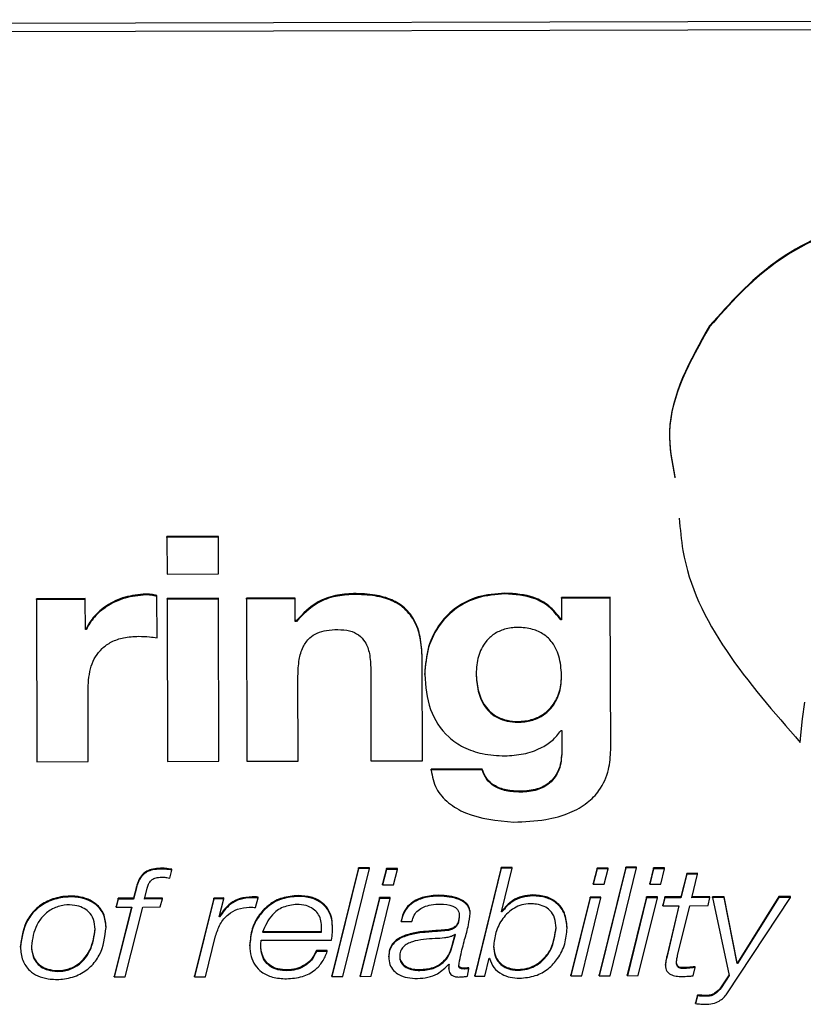
# Model space of a CAD drawing. Units: millimetres. Extents: x 39 to 197, y 25 to 198.
# Drawn here: x 81 to 83, y 121 to 124 of the extents above; entities that cross this region are included whole.
import ezdxf

# ---------------------------------------------------------------- set-up
doc = ezdxf.new("R2010")
doc.units = ezdxf.units.MM

msp = doc.modelspace()

# ---------------------------------------------------------------- linework, layer by layer
at = {"color": 7, "linetype": 'Continuous', "lineweight": 25}
for p, q in [((85.0574, 123.6295), (75.0574, 123.6049)), ((85.0575, 123.6045), (75.0575, 123.5799)), ((82.6552, 122.7284), (82.6552, 122.7309)), ((81.2134, 122.1127), (81.0624, 122.1123)), ((81.0624, 122.1098), (81.0624, 122.1123)), ((81.2134, 122.1102), (81.0624, 122.1098)), ((81.0624, 122.1098), (81.0627, 122.0021)), ((81.2134, 122.1102), (81.2134, 122.1127)), ((81.2137, 122.0025), (81.2134, 122.1102)), ((81.0627, 122.0021), (81.2137, 122.0025)), ((81.0003, 121.9412), (81.0002, 121.9437)), ((81.0332, 121.9367), (81.0332, 121.9392)), ((81.0335, 121.8152), (81.0332, 121.9367)), ((81.6102, 121.9427), (81.6102, 121.9452)), ((82.0545, 121.9438), (82.0545, 121.9463)), ((80.8227, 121.9304), (80.6792, 121.93)), ((80.6792, 121.9275), (80.6792, 121.93)), ((80.8227, 121.9279), (80.6792, 121.9275)), ((80.6792, 121.9275), (80.6804, 121.4515)), ((80.8227, 121.9279), (80.8227, 121.9304)), ((80.823, 121.8395), (80.8227, 121.9279)), ((81.2138, 121.9313), (81.0629, 121.931)), ((81.0629, 121.9285), (81.0629, 121.931)), ((81.2138, 121.9288), (81.0629, 121.9285)), ((81.0629, 121.9285), (81.064, 121.4525)), ((81.2138, 121.9288), (81.2138, 121.9313)), ((81.215, 121.4529), (81.2138, 121.9288)), ((81.4391, 121.9319), (81.2956, 121.9315)), ((81.2956, 121.929), (81.2956, 121.9315)), ((81.4391, 121.9294), (81.2956, 121.929)), ((81.2956, 121.929), (81.2968, 121.4531)), ((81.4391, 121.9294), (81.4391, 121.9319)), ((81.4393, 121.8631), (81.4391, 121.9294)), ((82.3639, 121.9342), (82.2203, 121.9338)), ((82.2204, 121.9313), (82.2203, 121.9338)), ((82.3639, 121.9317), (82.2204, 121.9313)), ((82.2204, 121.9313), (82.2205, 121.8678)), ((82.3639, 121.9317), (82.3639, 121.9342)), ((82.365, 121.4861), (82.3639, 121.9317)), ((81.4425, 121.8656), (81.4393, 121.8656)), ((81.4425, 121.8631), (81.4393, 121.8631)), ((81.4425, 121.8631), (81.4425, 121.8656)), ((82.2205, 121.8703), (82.2184, 121.8703)), ((82.2184, 121.8678), (82.2184, 121.8703)), ((82.2205, 121.8678), (82.2184, 121.8678)), ((80.8251, 121.842), (80.823, 121.842)), ((80.8251, 121.8395), (80.823, 121.8395)), ((80.8251, 121.8395), (80.8251, 121.842)), ((81.8117, 121.7471), (81.8117, 121.7496)), ((81.8124, 121.4543), (81.8117, 121.7471)), ((81.6608, 121.7228), (81.6614, 121.454)), ((81.8191, 121.7075), (81.8191, 121.71)), ((81.4477, 121.4534), (81.4471, 121.7029)), ((80.8314, 121.4519), (80.8308, 121.6664)), ((82.9278, 121.5776), (82.9348, 121.6261)), ((82.9226, 121.5295), (82.9278, 121.5776)), ((82.2192, 121.5428), (82.2213, 121.5428)), ((82.2213, 121.5428), (82.2215, 121.4802)), ((82.9216, 121.5074), (82.9226, 121.5295)), ((80.6804, 121.4515), (80.8314, 121.4519)), ((81.064, 121.4525), (81.215, 121.4529)), ((81.2968, 121.4531), (81.4477, 121.4534)), ((81.6614, 121.454), (81.8124, 121.4543)), ((81.9877, 121.4297), (81.8378, 121.4293)), ((81.8378, 121.4268), (81.8378, 121.4293)), ((81.9877, 121.4272), (81.8378, 121.4268)), ((81.9877, 121.4272), (81.9877, 121.4297)), ((82.1006, 121.3621), (82.1006, 121.3646)), ((81.0432, 121.1361), (81.0432, 121.1386)), ((81.0709, 121.1101), (81.0764, 121.1332)), ((81.0764, 121.1332), (81.0764, 121.1357)), ((81.6248, 121.1401), (81.5468, 120.8238)), ((81.6248, 121.1376), (81.5469, 120.8213)), ((81.579, 120.8214), (81.657, 121.1377)), ((81.657, 121.1402), (81.6248, 121.1401)), ((81.6248, 121.1376), (81.6248, 121.1401)), ((81.657, 121.1377), (81.6248, 121.1376)), ((81.657, 121.1377), (81.657, 121.1402)), ((81.7066, 121.1376), (81.6955, 121.0929)), ((81.7066, 121.1351), (81.6955, 121.0904)), ((81.7388, 121.1377), (81.7066, 121.1376)), ((81.7066, 121.1351), (81.7066, 121.1376)), ((81.7389, 121.1352), (81.7066, 121.1351)), ((81.7277, 121.0905), (81.7389, 121.1352)), ((81.7389, 121.1352), (81.7388, 121.1377)), ((82.0432, 121.1411), (81.9663, 120.8248)), ((82.0432, 121.1386), (81.9663, 120.8223)), ((82.0754, 121.1412), (82.0432, 121.1411)), ((82.0432, 121.1386), (82.0432, 121.1411)), ((82.0754, 121.1387), (82.0432, 121.1386)), ((82.0445, 121.0107), (82.0754, 121.1387)), ((82.0754, 121.1387), (82.0754, 121.1412)), ((82.3251, 121.1392), (82.3139, 121.0944)), ((82.3251, 121.1367), (82.3139, 121.0919)), ((82.3573, 121.1392), (82.3251, 121.1392)), ((82.3251, 121.1367), (82.3251, 121.1392)), ((82.3573, 121.1367), (82.3251, 121.1367)), ((82.409, 121.142), (82.331, 120.8257)), ((82.409, 121.1395), (82.331, 120.8232)), ((82.3462, 121.092), (82.3573, 121.1367)), ((82.3573, 121.1367), (82.3573, 121.1392)), ((82.3632, 120.8233), (82.4411, 121.1396)), ((82.4411, 121.1421), (82.409, 121.142)), ((82.409, 121.1395), (82.409, 121.142)), ((82.4411, 121.1396), (82.409, 121.1395)), ((82.4411, 121.1396), (82.4411, 121.1421)), ((82.4908, 121.1396), (82.4797, 121.0948)), ((82.4908, 121.1371), (82.4797, 121.0923)), ((82.523, 121.1396), (82.4908, 121.1396)), ((82.4908, 121.1371), (82.4908, 121.1396)), ((82.523, 121.1371), (82.4908, 121.1371)), ((82.5119, 121.0924), (82.523, 121.1371)), ((82.523, 121.1371), (82.523, 121.1396)), ((82.5881, 121.1238), (82.5713, 121.0548)), ((82.5881, 121.1213), (82.5713, 121.0523)), ((82.6202, 121.1239), (82.5881, 121.1238)), ((82.5881, 121.1213), (82.5881, 121.1238)), ((82.6202, 121.1214), (82.5881, 121.1213)), ((82.6035, 121.0523), (82.6202, 121.1214)), ((82.6202, 121.1214), (82.6202, 121.1239)), ((80.9727, 121.0841), (80.9646, 121.0508)), ((80.9727, 121.0816), (80.9646, 121.0483)), ((80.9727, 121.0816), (80.9727, 121.0841)), ((80.9969, 121.0484), (81.0045, 121.0803)), ((81.6955, 121.0904), (81.6955, 121.0929)), ((81.6955, 121.0904), (81.7277, 121.0905)), ((82.3139, 121.0919), (82.3139, 121.0944)), ((82.3139, 121.0919), (82.3462, 121.092)), ((82.4797, 121.0923), (82.4797, 121.0948)), ((82.4797, 121.0923), (82.5119, 121.0924)), ((80.9192, 121.0507), (80.9131, 121.0272)), ((80.9192, 121.0482), (80.9131, 121.0247)), ((80.9646, 121.0508), (80.9192, 121.0507)), ((80.9192, 121.0482), (80.9192, 121.0507)), ((80.9646, 121.0483), (80.9192, 121.0482)), ((80.9646, 121.0483), (80.9646, 121.0508)), ((81.0491, 121.0485), (80.9969, 121.0484)), ((81.049, 121.051), (80.9975, 121.0509)), ((81.0429, 121.0251), (81.0491, 121.0485)), ((81.0491, 121.0485), (81.049, 121.051)), ((81.2, 121.0514), (81.1438, 120.8228)), ((81.2, 121.0489), (81.1438, 120.8203)), ((81.2291, 121.0515), (81.2, 121.0514)), ((81.2, 121.0489), (81.2, 121.0514)), ((81.2291, 121.049), (81.2, 121.0489)), ((81.2159, 120.9962), (81.2291, 121.049)), ((81.2291, 121.049), (81.2291, 121.0515)), ((81.3124, 121.0523), (81.3124, 121.0548)), ((81.3227, 121.024), (81.3298, 121.0518)), ((81.3298, 121.0518), (81.3298, 121.0543)), ((81.448, 121.0561), (81.448, 121.0586)), ((81.6859, 121.0526), (81.6297, 120.824)), ((81.6859, 121.0501), (81.6297, 120.8215)), ((81.6619, 120.8216), (81.7181, 121.0502)), ((81.7181, 121.0527), (81.6859, 121.0526)), ((81.6859, 121.0501), (81.6859, 121.0526)), ((81.7181, 121.0502), (81.6859, 121.0501)), ((81.7181, 121.0502), (81.7181, 121.0527)), ((81.8608, 121.0571), (81.8608, 121.0596)), ((82.1364, 121.0578), (82.1364, 121.0603)), ((82.3043, 121.0541), (82.2481, 120.8255)), ((82.3043, 121.0516), (82.2481, 120.823)), ((82.2803, 120.8231), (82.3365, 121.0517)), ((82.3365, 121.0542), (82.3043, 121.0541)), ((82.3043, 121.0516), (82.3043, 121.0541)), ((82.3365, 121.0517), (82.3043, 121.0516)), ((82.3365, 121.0517), (82.3365, 121.0542)), ((82.47, 121.0545), (82.4138, 120.8259)), ((82.47, 121.052), (82.4139, 120.8234)), ((82.4461, 120.8235), (82.5023, 121.0521)), ((82.5023, 121.0546), (82.47, 121.0545)), ((82.47, 121.052), (82.47, 121.0545)), ((82.5023, 121.0521), (82.47, 121.052)), ((82.5023, 121.0521), (82.5023, 121.0546)), ((82.5238, 121.0546), (82.5177, 121.0312)), ((82.5238, 121.0521), (82.5178, 121.0287)), ((82.5713, 121.0548), (82.5238, 121.0546)), ((82.5238, 121.0521), (82.5238, 121.0546)), ((82.5713, 121.0523), (82.5238, 121.0521)), ((82.5713, 121.0523), (82.5713, 121.0548)), ((82.6562, 121.0525), (82.6035, 121.0523)), ((82.6562, 121.055), (82.6041, 121.0548)), ((82.6511, 121.029), (82.6562, 121.0525)), ((82.6562, 121.0525), (82.6562, 121.055)), ((82.6977, 121.0551), (82.664, 121.055)), ((82.664, 121.0525), (82.664, 121.055)), ((82.6977, 121.0526), (82.664, 121.0525)), ((82.664, 121.0525), (82.7131, 120.8241)), ((82.736, 120.8612), (82.6977, 121.0551)), ((82.6977, 121.0526), (82.6977, 121.0551)), ((82.736, 120.8587), (82.6977, 121.0526)), ((82.7061, 120.7701), (82.893, 121.053)), ((82.8582, 121.0555), (82.737, 120.8612)), ((82.8582, 121.053), (82.737, 120.8587)), ((82.893, 121.0555), (82.8582, 121.0555)), ((82.8582, 121.053), (82.8582, 121.0555)), ((82.893, 121.053), (82.8582, 121.053)), ((82.893, 121.053), (82.893, 121.0555)), ((80.9585, 121.0248), (80.9074, 120.8222)), ((80.9591, 121.0248), (80.9074, 120.8197)), ((80.9131, 121.0247), (80.9131, 121.0272)), ((80.9131, 121.0247), (80.9591, 121.0248)), ((80.9397, 120.8198), (80.9913, 121.0249)), ((80.9913, 121.0249), (81.0429, 121.0251)), ((82.0456, 121.0107), (82.0445, 121.0107)), ((82.0456, 121.0132), (82.0451, 121.0132)), ((82.0456, 121.0107), (82.0456, 121.0132)), ((82.5178, 121.0287), (82.5177, 121.0312)), ((82.5178, 121.0287), (82.5653, 121.0288)), ((82.5647, 121.0288), (82.5293, 120.8797)), ((82.5653, 121.0288), (82.5293, 120.8772)), ((82.5615, 120.8822), (82.5975, 121.0289)), ((82.5975, 121.0289), (82.6511, 121.029)), ((81.2169, 120.9962), (81.2159, 120.9962)), ((81.2169, 120.9987), (81.2166, 120.9987)), ((81.2169, 120.9962), (81.2169, 120.9987)), ((81.7495, 120.9821), (81.7495, 120.9846)), ((81.7495, 120.9821), (81.7817, 120.9821)), ((81.9524, 121.0064), (81.9524, 121.0089)), ((80.8839, 120.9653), (80.8839, 120.9678)), ((81.3434, 120.9534), (81.5157, 120.9539)), ((81.5157, 120.9514), (81.5157, 120.9539)), ((81.5484, 120.9674), (81.5484, 120.9699)), ((81.8886, 120.9563), (81.8886, 120.9588)), ((82.2369, 120.9629), (82.2369, 120.9654)), ((81.176, 120.8204), (81.2054, 120.94)), ((81.3394, 120.9274), (81.5459, 120.928)), ((81.3434, 120.9509), (81.5157, 120.9514)), ((81.8048, 120.9494), (81.8048, 120.9519)), ((81.899, 120.9083), (81.9086, 120.9448)), ((81.899, 120.9058), (81.9091, 120.9444)), ((81.9091, 120.9444), (81.9081, 120.9452)), ((80.6326, 120.9076), (80.6326, 120.9101)), ((81.3057, 120.911), (81.3056, 120.9135)), ((81.5332, 120.8972), (81.501, 120.8972)), ((81.501, 120.8947), (81.501, 120.8972)), ((81.5332, 120.8947), (81.501, 120.8947)), ((81.5332, 120.8947), (81.5332, 120.8972)), ((81.899, 120.9058), (81.899, 120.9083)), ((81.7135, 120.8784), (81.7135, 120.8809)), ((81.9954, 120.8224), (82.0081, 120.8747)), ((82.0081, 120.8747), (82.0091, 120.8747)), ((82.5293, 120.8772), (82.5293, 120.8797)), ((81.4147, 120.8378), (81.4147, 120.8403)), ((81.8046, 120.8387), (81.8046, 120.8412)), ((81.8894, 120.8575), (81.8904, 120.8566)), ((81.8894, 120.8443), (81.8894, 120.8468)), ((81.9359, 120.843), (81.9359, 120.8455)), ((81.9442, 120.8218), (81.9487, 120.8439)), ((81.9487, 120.8439), (81.9487, 120.8464)), ((82.5258, 120.8538), (82.5258, 120.8563)), ((82.575, 120.8446), (82.5749, 120.8471)), ((82.6072, 120.823), (82.6127, 120.8473)), ((82.6127, 120.8473), (82.6127, 120.8498)), ((82.737, 120.8612), (82.736, 120.8612)), ((82.736, 120.8587), (82.736, 120.8612)), ((82.737, 120.8587), (82.736, 120.8587)), ((82.737, 120.8587), (82.737, 120.8612)), ((80.9074, 120.8197), (80.9074, 120.8222)), ((80.9074, 120.8197), (80.9397, 120.8198)), ((81.1438, 120.8203), (81.1438, 120.8228)), ((81.1438, 120.8203), (81.176, 120.8204)), ((81.5469, 120.8213), (81.5468, 120.8238)), ((81.5469, 120.8213), (81.579, 120.8214)), ((81.6297, 120.8215), (81.6297, 120.824)), ((81.6297, 120.8215), (81.6619, 120.8216)), ((81.9663, 120.8223), (81.9663, 120.8248)), ((81.9663, 120.8223), (81.9954, 120.8224)), ((82.2481, 120.823), (82.2481, 120.8255)), ((82.2481, 120.823), (82.2803, 120.8231)), ((82.331, 120.8232), (82.331, 120.8257)), ((82.331, 120.8232), (82.3632, 120.8233)), ((82.4139, 120.8234), (82.4138, 120.8259)), ((82.4139, 120.8234), (82.4461, 120.8235)), ((82.7127, 120.826), (82.6891, 120.7903)), ((82.7131, 120.8241), (82.6891, 120.7878)), ((82.6891, 120.7878), (82.6891, 120.7903)), ((82.6202, 120.7666), (82.6141, 120.744)), ((82.6202, 120.7641), (82.6141, 120.7415)), ((82.6202, 120.7641), (82.6202, 120.7666)), ((82.6478, 120.7629), (82.6478, 120.7654)), ((82.6141, 120.7415), (82.6141, 120.744))]:
    msp.add_line(p, q, dxfattribs=at)
for points, knots in [([(83.9883, 123.0859), (83.8319, 123.1028), (83.5364, 123.1346), (83.1422, 123.0681), (82.836, 122.9331), (82.7148, 122.7975), (82.6552, 122.7309)], [0, 0, 0, 0, 0.318687, 0.602015, 0.8044704, 1, 1, 1, 1]), ([(83.9883, 123.0834), (83.8319, 123.1003), (83.5364, 123.1321), (83.1422, 123.0656), (82.836, 122.9306), (82.7148, 122.795), (82.6552, 122.7284)], [0, 0, 0, 0, 0.318687, 0.602015, 0.80447, 1, 1, 1, 1]), ([(82.6552, 122.7309), (82.5979, 122.6293), (82.517, 122.486), (82.5448, 122.3324), (82.5529, 122.2876)], [0, 0, 0, 0, 0.708497, 1, 1, 1, 1]), ([(82.6552, 122.7284), (82.5979, 122.6268), (82.517, 122.4835), (82.5448, 122.3299), (82.5529, 122.2851)], [0, 0, 0, 0, 0.708497, 1, 1, 1, 1]), ([(82.5663, 122.1662), (82.569, 122.1342), (82.5895, 121.8891), (82.7671, 121.6849), (82.9216, 121.5074)], [0, 0, 0, 0, 0.130417, 1, 1, 1, 1]), ([(81.0002, 121.9437), (80.9796, 121.9418), (80.938, 121.9378), (80.8867, 121.9123), (80.8473, 121.8801), (80.8325, 121.8547), (80.8251, 121.842)], [0, 0, 0, 0, 0.277886, 0.559245, 0.780194, 1, 1, 1, 1]), ([(81.0003, 121.9412), (80.9796, 121.9393), (80.938, 121.9353), (80.8868, 121.9098), (80.8473, 121.8776), (80.8325, 121.8522), (80.8251, 121.8395)], [0, 0, 0, 0, 0.277886, 0.559245, 0.780194, 1, 1, 1, 1]), ([(81.0332, 121.9392), (81.0272, 121.9406), (81.0164, 121.9431), (81.0052, 121.9435), (81.0002, 121.9437)], [0, 0, 0, 0, 0.556232, 1, 1, 1, 1]), ([(81.0332, 121.9367), (81.0272, 121.9381), (81.0164, 121.9406), (81.0052, 121.941), (81.0003, 121.9412)], [0, 0, 0, 0, 0.556232, 1, 1, 1, 1]), ([(81.6102, 121.9452), (81.5923, 121.9439), (81.5561, 121.9414), (81.4932, 121.9187), (81.4619, 121.8859), (81.4425, 121.8656)], [0, 0, 0, 0, 0.271283, 0.547386, 1, 1, 1, 1]), ([(81.6102, 121.9427), (81.5923, 121.9414), (81.5561, 121.9389), (81.4932, 121.9162), (81.4619, 121.8834), (81.4425, 121.8631)], [0, 0, 0, 0, 0.271283, 0.547386, 1, 1, 1, 1]), ([(81.8117, 121.7496), (81.811, 121.7702), (81.8096, 121.8087), (81.7941, 121.8624), (81.7642, 121.9032), (81.7217, 121.9291), (81.6699, 121.9433), (81.6314, 121.9445), (81.6102, 121.9452)], [0, 0, 0, 0, 0.203775, 0.38103, 0.541413, 0.670654, 0.818817, 1, 1, 1, 1]), ([(81.8117, 121.7471), (81.811, 121.7677), (81.8096, 121.8062), (81.7941, 121.8599), (81.7642, 121.9007), (81.7217, 121.9266), (81.6699, 121.9408), (81.6314, 121.942), (81.6102, 121.9427)], [0, 0, 0, 0, 0.203775, 0.38103, 0.541413, 0.670654, 0.818817, 1, 1, 1, 1]), ([(82.0545, 121.9463), (82.0277, 121.9443), (81.9767, 121.9404), (81.9102, 121.907), (81.8592, 121.8561), (81.8252, 121.7883), (81.8212, 121.7366), (81.8191, 121.71)], [0, 0, 0, 0, 0.198233, 0.378285, 0.555599, 0.772055, 1, 1, 1, 1]), ([(82.0545, 121.9438), (82.0277, 121.9418), (81.9767, 121.9379), (81.9102, 121.9045), (81.8592, 121.8536), (81.8252, 121.7858), (81.8212, 121.7341), (81.8191, 121.7075)], [0, 0, 0, 0, 0.198233, 0.378285, 0.555599, 0.772055, 1, 1, 1, 1]), ([(82.2184, 121.8703), (82.2077, 121.8839), (82.1874, 121.9101), (82.1306, 121.9414), (82.0838, 121.9444), (82.0545, 121.9463)], [0, 0, 0, 0, 0.290057, 0.555558, 1, 1, 1, 1]), ([(82.2184, 121.8678), (82.2078, 121.8814), (82.1874, 121.9076), (82.1306, 121.9389), (82.0838, 121.9419), (82.0545, 121.9438)], [0, 0, 0, 0, 0.290057, 0.555558, 1, 1, 1, 1]), ([(80.8308, 121.6664), (80.8322, 121.6886), (80.8346, 121.7304), (80.8626, 121.7789), (80.8998, 121.8048), (80.9369, 121.8175), (80.9645, 121.8189), (80.9793, 121.8196)], [0, 0, 0, 0, 0.292138, 0.550972, 0.684993, 0.830499, 1, 1, 1, 1]), ([(80.9793, 121.8196), (80.9901, 121.8194), (81.0083, 121.819), (81.0262, 121.8163), (81.0335, 121.8152)], [0, 0, 0, 0, 0.589517, 1, 1, 1, 1]), ([(81.4471, 121.7029), (81.4476, 121.7191), (81.4485, 121.748), (81.4592, 121.7868), (81.4782, 121.814), (81.5034, 121.8301), (81.5319, 121.8383), (81.5526, 121.839), (81.5637, 121.8395)], [0, 0, 0, 0, 0.247942, 0.444446, 0.60594, 0.725184, 0.852804, 1, 1, 1, 1]), ([(81.5637, 121.8395), (81.5755, 121.8389), (81.5974, 121.8379), (81.6265, 121.8249), (81.6476, 121.8009), (81.6592, 121.7656), (81.6602, 121.7381), (81.6608, 121.7228)], [0, 0, 0, 0, 0.1850591, 0.3424504, 0.5000899, 0.7202113, 1, 1, 1, 1]), ([(82.2209, 121.6993), (82.2199, 121.7179), (82.218, 121.7533), (82.1993, 121.7974), (82.1699, 121.8266), (82.1341, 121.8426), (82.0936, 121.8469), (82.054, 121.8424), (82.0214, 121.8273), (81.9932, 121.8004), (81.9734, 121.7599), (81.9712, 121.7269), (81.97, 121.7097)], [0, 0, 0, 0, 0.13915, 0.264428, 0.342834, 0.424359, 0.519347, 0.60373, 0.679385, 0.753746, 0.87164, 1, 1, 1, 1]), ([(81.8191, 121.7075), (81.8218, 121.6728), (81.827, 121.6068), (81.8742, 121.5319), (81.9329, 121.4917), (81.9901, 121.4718), (82.0322, 121.4698), (82.0546, 121.4687)], [0, 0, 0, 0, 0.293128, 0.556234, 0.691906, 0.836264, 1, 1, 1, 1]), ([(81.97, 121.7122), (81.9711, 121.6951), (81.9733, 121.6616), (81.9927, 121.6146), (82.0258, 121.584), (82.0616, 121.5716), (82.0952, 121.5686), (82.1314, 121.5729), (82.1651, 121.5875), (82.1949, 121.6135), (82.2168, 121.6528), (82.2195, 121.6852), (82.2209, 121.7018)], [0, 0, 0, 0, 0.1308679, 0.2561613, 0.3746821, 0.4375304, 0.508307, 0.5963293, 0.6758638, 0.7532831, 0.8729896, 1, 1, 1, 1]), ([(81.97, 121.7097), (81.9711, 121.6926), (81.9733, 121.6591), (81.9927, 121.6121), (82.0258, 121.5815), (82.0617, 121.5691), (82.0952, 121.5661), (82.1314, 121.5704), (82.1651, 121.585), (82.1949, 121.611), (82.2169, 121.6503), (82.2195, 121.6827), (82.2209, 121.6993)], [0, 0, 0, 0, 0.1308679, 0.2561613, 0.3746821, 0.4375304, 0.508307, 0.5963293, 0.6758638, 0.7532831, 0.8729896, 1, 1, 1, 1]), ([(82.0546, 121.4687), (82.073, 121.4698), (82.1095, 121.472), (82.1568, 121.4887), (82.195, 121.5123), (82.2111, 121.5326), (82.2192, 121.5428)], [0, 0, 0, 0, 0.284151, 0.563386, 0.780117, 1, 1, 1, 1]), ([(82.0806, 121.2745), (82.1121, 121.2757), (82.1684, 121.2779), (82.2425, 121.2979), (82.2963, 121.328), (82.3376, 121.371), (82.3616, 121.4254), (82.3639, 121.4667), (82.365, 121.4861)], [0, 0, 0, 0, 0.2207685, 0.39541, 0.5390307, 0.6647745, 0.8434282, 1, 1, 1, 1]), ([(82.2215, 121.4827), (82.2204, 121.465), (82.2184, 121.4317), (82.1908, 121.3908), (82.1481, 121.3678), (82.1172, 121.3657), (82.1006, 121.3646)], [0, 0, 0, 0, 0.295446, 0.554375, 0.759833, 1, 1, 1, 1]), ([(82.2215, 121.4802), (82.2204, 121.4625), (82.2184, 121.4292), (82.1908, 121.3883), (82.1481, 121.3653), (82.1172, 121.3632), (82.1006, 121.3621)], [0, 0, 0, 0, 0.295446, 0.554375, 0.759833, 1, 1, 1, 1]), ([(81.8378, 121.4268), (81.8413, 121.4081), (81.8481, 121.3722), (81.8871, 121.3289), (81.9614, 121.2851), (82.0312, 121.2789), (82.0806, 121.2745)], [0, 0, 0, 0, 0.195856, 0.376454, 0.558894, 1, 1, 1, 1]), ([(82.1006, 121.3646), (82.0863, 121.3652), (82.0589, 121.3663), (82.0235, 121.3796), (81.9984, 121.4019), (81.9914, 121.42), (81.9877, 121.4297)], [0, 0, 0, 0, 0.289451, 0.55542, 0.764382, 1, 1, 1, 1]), ([(82.1006, 121.3621), (82.0863, 121.3627), (82.0589, 121.3638), (82.0235, 121.3771), (81.9984, 121.3994), (81.9914, 121.4175), (81.9877, 121.4272)], [0, 0, 0, 0, 0.289451, 0.55542, 0.764382, 1, 1, 1, 1]), ([(81.0432, 121.1386), (81.0358, 121.1383), (81.0221, 121.1377), (81.0036, 121.1312), (80.989, 121.12), (80.9784, 121.1038), (80.9747, 121.0909), (80.9727, 121.0841)], [0, 0, 0, 0, 0.2129476, 0.3924592, 0.5595454, 0.7658579, 1, 1, 1, 1]), ([(81.0432, 121.1361), (81.0358, 121.1358), (81.0221, 121.1352), (81.0036, 121.1287), (80.989, 121.1175), (80.9784, 121.1013), (80.9747, 121.0884), (80.9727, 121.0816)], [0, 0, 0, 0, 0.212948, 0.392459, 0.559545, 0.765858, 1, 1, 1, 1]), ([(81.0764, 121.1357), (81.0703, 121.1367), (81.0593, 121.1387), (81.0481, 121.1387), (81.0432, 121.1386)], [0, 0, 0, 0, 0.5579486, 1, 1, 1, 1]), ([(81.0764, 121.1332), (81.0703, 121.1342), (81.0593, 121.1362), (81.0481, 121.1362), (81.0432, 121.1361)], [0, 0, 0, 0, 0.557949, 1, 1, 1, 1]), ([(81.0045, 121.0803), (81.0056, 121.0841), (81.0077, 121.0912), (81.0131, 121.1005), (81.0217, 121.1078), (81.0349, 121.1122), (81.0451, 121.1125), (81.0509, 121.1127)], [0, 0, 0, 0, 0.206036, 0.379168, 0.53718, 0.73969, 1, 1, 1, 1]), ([(81.0509, 121.1127), (81.0546, 121.1124), (81.0613, 121.1118), (81.068, 121.1106), (81.0709, 121.1101)], [0, 0, 0, 0, 0.557385, 1, 1, 1, 1]), ([(80.8839, 120.9678), (80.8826, 120.9807), (80.8802, 121.0049), (80.8585, 121.0329), (80.8309, 121.0491), (80.7989, 121.0573), (80.7594, 121.0576), (80.7162, 121.047), (80.6789, 121.0226), (80.6421, 120.9785), (80.6364, 120.9376), (80.6326, 120.9101)], [0, 0, 0, 0, 0.1068401, 0.2008794, 0.2706914, 0.344781, 0.4396689, 0.554353, 0.6630898, 0.7726702, 1, 1, 1, 1]), ([(80.8839, 120.9653), (80.8826, 120.9782), (80.8802, 121.0024), (80.8585, 121.0304), (80.831, 121.0466), (80.7989, 121.0548), (80.7594, 121.0551), (80.7162, 121.0445), (80.6789, 121.0201), (80.6421, 120.976), (80.6364, 120.9351), (80.6326, 120.9076)], [0, 0, 0, 0, 0.10684, 0.200879, 0.270691, 0.344781, 0.439669, 0.554353, 0.66309, 0.77267, 1, 1, 1, 1]), ([(81.3124, 121.0548), (81.3004, 121.0539), (81.2775, 121.0523), (81.2417, 121.0333), (81.2264, 121.012), (81.2169, 120.9987)], [0, 0, 0, 0, 0.294446, 0.561217, 1, 1, 1, 1]), ([(81.3124, 121.0523), (81.3004, 121.0514), (81.2775, 121.0498), (81.2417, 121.0308), (81.2264, 121.0095), (81.2169, 120.9962)], [0, 0, 0, 0, 0.294446, 0.561217, 1, 1, 1, 1]), ([(81.448, 121.0586), (81.4321, 121.0573), (81.4014, 121.0546), (81.3617, 121.0333), (81.331, 121.0017), (81.3098, 120.9607), (81.307, 120.9293), (81.3056, 120.9135)], [0, 0, 0, 0, 0.194008, 0.375112, 0.556304, 0.77578, 1, 1, 1, 1]), ([(81.448, 121.0561), (81.4321, 121.0548), (81.4014, 121.0521), (81.3617, 121.0308), (81.331, 120.9992), (81.3098, 120.9582), (81.307, 120.9268), (81.3057, 120.911)], [0, 0, 0, 0, 0.194008, 0.375112, 0.556304, 0.77578, 1, 1, 1, 1]), ([(81.3298, 121.0543), (81.3265, 121.0545), (81.3207, 121.0548), (81.3149, 121.0548), (81.3124, 121.0548)], [0, 0, 0, 0, 0.5601537, 1, 1, 1, 1]), ([(81.3298, 121.0518), (81.3265, 121.052), (81.3208, 121.0523), (81.315, 121.0523), (81.3124, 121.0523)], [0, 0, 0, 0, 0.5601537, 1, 1, 1, 1]), ([(81.5484, 120.9699), (81.5477, 120.9792), (81.5464, 120.9971), (81.5349, 121.0215), (81.5151, 121.0419), (81.485, 121.0563), (81.4608, 121.0578), (81.448, 121.0586)], [0, 0, 0, 0, 0.200225, 0.381581, 0.554021, 0.763021, 1, 1, 1, 1]), ([(81.5484, 120.9674), (81.5477, 120.9767), (81.5464, 120.9946), (81.5349, 121.019), (81.5151, 121.0394), (81.485, 121.0538), (81.4608, 121.0553), (81.448, 121.0561)], [0, 0, 0, 0, 0.200225, 0.381581, 0.554021, 0.763021, 1, 1, 1, 1]), ([(81.8608, 121.0596), (81.8457, 121.0587), (81.8168, 121.0569), (81.7808, 121.0401), (81.7573, 121.0145), (81.7522, 120.9949), (81.7495, 120.9846)], [0, 0, 0, 0, 0.290649, 0.555932, 0.765179, 1, 1, 1, 1]), ([(81.8608, 121.0571), (81.8457, 121.0562), (81.8168, 121.0544), (81.7808, 121.0376), (81.7573, 121.012), (81.7522, 120.9924), (81.7495, 120.9821)], [0, 0, 0, 0, 0.290649, 0.555932, 0.765179, 1, 1, 1, 1]), ([(81.9524, 121.0089), (81.952, 121.0136), (81.9511, 121.0225), (81.9413, 121.0381), (81.9117, 121.0563), (81.8813, 121.0583), (81.8608, 121.0596)], [0, 0, 0, 0, 0.1336443, 0.255089, 0.4984177, 1, 1, 1, 1]), ([(81.9524, 121.0064), (81.952, 121.0111), (81.9511, 121.02), (81.9413, 121.0356), (81.9117, 121.0538), (81.8813, 121.0558), (81.8608, 121.0571)], [0, 0, 0, 0, 0.133644, 0.255089, 0.498418, 1, 1, 1, 1]), ([(82.1364, 121.0603), (82.1257, 121.0594), (82.1048, 121.0577), (82.071, 121.0427), (82.0552, 121.0244), (82.0456, 121.0132)], [0, 0, 0, 0, 0.290329, 0.567898, 1, 1, 1, 1]), ([(82.1364, 121.0578), (82.1257, 121.0569), (82.1048, 121.0552), (82.071, 121.0402), (82.0552, 121.0219), (82.0456, 121.0107)], [0, 0, 0, 0, 0.2903291, 0.5678975, 1, 1, 1, 1]), ([(82.2369, 120.9654), (82.2356, 120.9797), (82.2332, 121.0066), (82.2097, 121.0392), (82.1749, 121.0578), (82.1498, 121.0594), (82.1364, 121.0603)], [0, 0, 0, 0, 0.293136, 0.554382, 0.761678, 1, 1, 1, 1]), ([(82.2369, 120.9629), (82.2356, 120.9772), (82.2332, 121.0041), (82.2097, 121.0367), (82.1749, 121.0553), (82.1499, 121.0569), (82.1364, 121.0578)], [0, 0, 0, 0, 0.2931365, 0.5543819, 0.7616779, 1, 1, 1, 1]), ([(80.8518, 120.9595), (80.851, 120.9694), (80.8495, 120.9879), (80.8352, 121.0106), (80.8148, 121.0244), (80.7899, 121.0312), (80.7591, 121.0318), (80.7258, 121.0214), (80.6986, 120.9998), (80.6724, 120.9636), (80.6678, 120.9316), (80.6647, 120.9103)], [0, 0, 0, 0, 0.105324, 0.198146, 0.266489, 0.340932, 0.437027, 0.548831, 0.659637, 0.773984, 1, 1, 1, 1]), ([(81.2054, 120.94), (81.2092, 120.9518), (81.2167, 120.9751), (81.2395, 121.0028), (81.2701, 121.0209), (81.2926, 121.0232), (81.3043, 121.0244)], [0, 0, 0, 0, 0.281943, 0.554246, 0.767172, 1, 1, 1, 1]), ([(81.3043, 121.0244), (81.3078, 121.0243), (81.3139, 121.0241), (81.32, 121.024), (81.3227, 121.024)], [0, 0, 0, 0, 0.559941, 1, 1, 1, 1]), ([(81.4439, 121.0327), (81.43, 121.0309), (81.4024, 121.0275), (81.3629, 120.9983), (81.3509, 120.969), (81.3434, 120.9509)], [0, 0, 0, 0, 0.282007, 0.55628, 1, 1, 1, 1]), ([(81.5162, 120.9691), (81.5157, 120.9758), (81.5147, 120.9886), (81.5062, 121.0061), (81.4918, 121.0206), (81.4703, 121.031), (81.453, 121.0321), (81.4439, 121.0327)], [0, 0, 0, 0, 0.2004, 0.382562, 0.556272, 0.765845, 1, 1, 1, 1]), ([(81.7817, 120.9821), (81.7834, 120.9886), (81.7865, 121.0007), (81.799, 121.0157), (81.8165, 121.0263), (81.839, 121.0326), (81.8557, 121.0333), (81.8644, 121.0337)], [0, 0, 0, 0, 0.201948, 0.379932, 0.553213, 0.767807, 1, 1, 1, 1]), ([(81.8644, 121.0337), (81.8774, 121.0331), (81.8964, 121.0323), (81.9142, 121.0201), (81.9195, 121.01), (81.92, 121.0042), (81.9202, 121.0011)], [0, 0, 0, 0, 0.500292, 0.734886, 0.858563, 1, 1, 1, 1]), ([(82.2047, 120.9637), (82.204, 120.9735), (82.2027, 120.9918), (82.1894, 121.0143), (82.1695, 121.028), (82.1489, 121.0335), (82.1266, 121.035), (82.1039, 121.0322), (82.074, 121.0194), (82.0459, 120.9915), (82.0257, 120.9515), (82.0228, 120.9228), (82.0213, 120.9088)], [0, 0, 0, 0, 0.1041, 0.194304, 0.260398, 0.333402, 0.38977, 0.467349, 0.541629, 0.69313, 0.851028, 1, 1, 1, 1]), ([(81.9202, 121.0036), (81.9201, 120.9986), (81.9198, 120.9897), (81.9167, 120.9779), (81.9107, 120.9686), (81.9009, 120.9619), (81.8928, 120.9598), (81.8886, 120.9588)], [0, 0, 0, 0, 0.257828, 0.459003, 0.623485, 0.802973, 1, 1, 1, 1]), ([(81.9202, 121.0011), (81.9201, 120.9961), (81.9198, 120.9872), (81.9167, 120.9754), (81.9107, 120.9661), (81.9009, 120.9594), (81.8928, 120.9573), (81.8886, 120.9563)], [0, 0, 0, 0, 0.257828, 0.459003, 0.623485, 0.802973, 1, 1, 1, 1]), ([(81.9362, 120.9294), (81.9404, 120.9436), (81.9479, 120.969), (81.951, 120.995), (81.9524, 121.0064)], [0, 0, 0, 0, 0.560874, 1, 1, 1, 1]), ([(80.6326, 120.9076), (80.6337, 120.8944), (80.6358, 120.8694), (80.6558, 120.8394), (80.6834, 120.8213), (80.717, 120.8123), (80.7582, 120.8118), (80.8027, 120.823), (80.8399, 120.8487), (80.8754, 120.895), (80.8805, 120.9369), (80.8839, 120.9653)], [0, 0, 0, 0, 0.106788, 0.201048, 0.270704, 0.346176, 0.444231, 0.557663, 0.664354, 0.772581, 1, 1, 1, 1]), ([(80.6647, 120.9128), (80.6655, 120.9026), (80.6669, 120.8834), (80.6812, 120.8598), (80.7019, 120.8454), (80.7274, 120.8385), (80.7588, 120.8377), (80.8038, 120.8527), (80.8428, 120.8985), (80.8488, 120.9407), (80.8517, 120.962)], [0, 0, 0, 0, 0.107818, 0.201962, 0.270878, 0.346251, 0.442898, 0.553053, 0.775304, 1, 1, 1, 1]), ([(80.6647, 120.9103), (80.6655, 120.9001), (80.6669, 120.8809), (80.6812, 120.8573), (80.7019, 120.8429), (80.7274, 120.836), (80.7588, 120.8352), (80.8038, 120.8502), (80.8428, 120.896), (80.8488, 120.9382), (80.8518, 120.9595)], [0, 0, 0, 0, 0.107818, 0.201962, 0.270878, 0.346251, 0.442898, 0.553053, 0.775304, 1, 1, 1, 1]), ([(81.5157, 120.9539), (81.5158, 120.9572), (81.5159, 120.9631), (81.5161, 120.969), (81.5162, 120.9716)], [0, 0, 0, 0, 0.56869, 1, 1, 1, 1]), ([(81.5157, 120.9514), (81.5158, 120.9547), (81.5159, 120.9606), (81.5161, 120.9665), (81.5162, 120.9691)], [0, 0, 0, 0, 0.56869, 1, 1, 1, 1]), ([(81.5459, 120.928), (81.5468, 120.9354), (81.5483, 120.9485), (81.5484, 120.9617), (81.5484, 120.9674)], [0, 0, 0, 0, 0.569448, 1, 1, 1, 1]), ([(81.8886, 120.9588), (81.8746, 120.9575), (81.8467, 120.9551), (81.8187, 120.953), (81.8048, 120.9519)], [0, 0, 0, 0, 0.502297, 1, 1, 1, 1]), ([(81.8886, 120.9563), (81.8746, 120.955), (81.8467, 120.9526), (81.8187, 120.9505), (81.8048, 120.9494)], [0, 0, 0, 0, 0.502297, 1, 1, 1, 1]), ([(82.0213, 120.9113), (82.0221, 120.9021), (82.0235, 120.8846), (82.0364, 120.8629), (82.055, 120.849), (82.0745, 120.8429), (82.0965, 120.8413), (82.1192, 120.8439), (82.1461, 120.8542), (82.1708, 120.8738), (82.1972, 120.9113), (82.2017, 120.9443), (82.2047, 120.9662)], [0, 0, 0, 0, 0.098391, 0.187998, 0.253736, 0.324262, 0.377543, 0.458445, 0.534707, 0.648312, 0.76567, 1, 1, 1, 1]), ([(82.0213, 120.9088), (82.0221, 120.8996), (82.0235, 120.8821), (82.0364, 120.8604), (82.055, 120.8465), (82.0746, 120.8404), (82.0965, 120.8388), (82.1192, 120.8414), (82.1461, 120.8517), (82.1708, 120.8713), (82.1972, 120.9088), (82.2017, 120.9418), (82.2047, 120.9637)], [0, 0, 0, 0, 0.098391, 0.187998, 0.253736, 0.324262, 0.377543, 0.458445, 0.534707, 0.648312, 0.76567, 1, 1, 1, 1]), ([(82.0977, 120.816), (82.1134, 120.8174), (82.144, 120.8202), (82.1829, 120.8427), (82.2125, 120.8751), (82.2328, 120.9163), (82.2355, 120.9474), (82.2369, 120.9629)], [0, 0, 0, 0, 0.193228, 0.374676, 0.55777, 0.778985, 1, 1, 1, 1]), ([(81.3379, 120.9098), (81.3379, 120.9132), (81.3381, 120.9191), (81.339, 120.925), (81.3394, 120.9274)], [0, 0, 0, 0, 0.578218, 1, 1, 1, 1]), ([(81.8048, 120.9519), (81.792, 120.9496), (81.7674, 120.9452), (81.739, 120.9321), (81.7228, 120.9157), (81.7147, 120.8994), (81.7139, 120.8873), (81.7135, 120.8809)], [0, 0, 0, 0, 0.289724, 0.556279, 0.691664, 0.834985, 1, 1, 1, 1]), ([(81.8048, 120.9494), (81.792, 120.9471), (81.7674, 120.9427), (81.739, 120.9296), (81.7228, 120.9132), (81.7147, 120.8969), (81.7139, 120.8848), (81.7135, 120.8784)], [0, 0, 0, 0, 0.289724, 0.556279, 0.691664, 0.834985, 1, 1, 1, 1]), ([(81.8498, 120.9322), (81.8269, 120.931), (81.7985, 120.9295), (81.768, 120.9173), (81.7556, 120.9082), (81.7469, 120.8952), (81.7461, 120.8852), (81.7456, 120.8798)], [0, 0, 0, 0, 0.503986, 0.626118, 0.74275, 0.862097, 1, 1, 1, 1]), ([(81.9081, 120.9452), (81.9056, 120.9433), (81.9002, 120.9392), (81.8892, 120.9363), (81.8724, 120.9334), (81.859, 120.9327), (81.8498, 120.9322)], [0, 0, 0, 0, 0.159464, 0.346752, 0.552563, 1, 1, 1, 1]), ([(81.919, 120.8523), (81.9207, 120.8619), (81.9252, 120.8878), (81.932, 120.9133), (81.9362, 120.9294)], [0, 0, 0, 0, 0.36934, 1, 1, 1, 1]), ([(81.3057, 120.911), (81.3063, 120.9006), (81.3076, 120.881), (81.3195, 120.8543), (81.3405, 120.832), (81.3732, 120.8166), (81.3993, 120.8151), (81.4133, 120.8143)], [0, 0, 0, 0, 0.204378, 0.386005, 0.55616, 0.762414, 1, 1, 1, 1]), ([(81.4147, 120.8403), (81.4058, 120.8408), (81.3892, 120.8417), (81.3672, 120.8509), (81.3504, 120.8661), (81.3397, 120.8873), (81.3385, 120.9037), (81.3379, 120.9122)], [0, 0, 0, 0, 0.207859, 0.387942, 0.55873, 0.768222, 1, 1, 1, 1]), ([(81.4147, 120.8378), (81.4058, 120.8383), (81.3892, 120.8392), (81.3672, 120.8484), (81.3504, 120.8636), (81.3397, 120.8848), (81.3385, 120.9012), (81.3379, 120.9098)], [0, 0, 0, 0, 0.207859, 0.387942, 0.55873, 0.768222, 1, 1, 1, 1]), ([(81.4133, 120.8143), (81.4294, 120.8154), (81.46, 120.8176), (81.4967, 120.8376), (81.5208, 120.8644), (81.5289, 120.8843), (81.5332, 120.8947)], [0, 0, 0, 0, 0.292263, 0.555401, 0.767256, 1, 1, 1, 1]), ([(81.501, 120.8972), (81.4968, 120.8883), (81.4885, 120.871), (81.4661, 120.8529), (81.4408, 120.8421), (81.4236, 120.8409), (81.4147, 120.8403)], [0, 0, 0, 0, 0.282819, 0.555456, 0.771705, 1, 1, 1, 1]), ([(81.501, 120.8947), (81.4968, 120.8858), (81.4885, 120.8685), (81.4661, 120.8504), (81.4408, 120.8396), (81.4236, 120.8384), (81.4147, 120.8378)], [0, 0, 0, 0, 0.282819, 0.555456, 0.771705, 1, 1, 1, 1]), ([(81.8046, 120.8412), (81.8179, 120.8423), (81.8431, 120.8443), (81.8725, 120.8617), (81.8908, 120.8839), (81.8962, 120.9), (81.899, 120.9083)], [0, 0, 0, 0, 0.297944, 0.564601, 0.775347, 1, 1, 1, 1]), ([(81.8046, 120.8387), (81.8179, 120.8398), (81.8431, 120.8418), (81.8725, 120.8592), (81.8908, 120.8814), (81.8962, 120.8975), (81.899, 120.9058)], [0, 0, 0, 0, 0.297944, 0.564601, 0.775347, 1, 1, 1, 1]), ([(81.7135, 120.8784), (81.7141, 120.8708), (81.7152, 120.8567), (81.7262, 120.8383), (81.7442, 120.8247), (81.769, 120.8164), (81.7879, 120.8157), (81.7979, 120.8152)], [0, 0, 0, 0, 0.206322, 0.383141, 0.552111, 0.763339, 1, 1, 1, 1]), ([(81.7456, 120.8823), (81.7461, 120.8773), (81.747, 120.868), (81.7554, 120.856), (81.7683, 120.8474), (81.7852, 120.8421), (81.798, 120.8415), (81.8046, 120.8412)], [0, 0, 0, 0, 0.200964, 0.377696, 0.551601, 0.768148, 1, 1, 1, 1]), ([(81.7456, 120.8798), (81.7461, 120.8748), (81.747, 120.8655), (81.7554, 120.8535), (81.7683, 120.8449), (81.7853, 120.8396), (81.798, 120.839), (81.8046, 120.8387)], [0, 0, 0, 0, 0.200964, 0.377696, 0.551601, 0.768148, 1, 1, 1, 1]), ([(82.0091, 120.8747), (82.0126, 120.865), (82.0194, 120.8462), (82.0434, 120.8275), (82.0703, 120.8175), (82.0883, 120.8165), (82.0977, 120.816)], [0, 0, 0, 0, 0.2858565, 0.553721, 0.769831, 1, 1, 1, 1]), ([(82.5293, 120.8797), (82.5282, 120.8747), (82.5264, 120.867), (82.526, 120.8591), (82.5258, 120.8563)], [0, 0, 0, 0, 0.646962, 1, 1, 1, 1]), ([(82.5293, 120.8772), (82.5282, 120.8722), (82.5264, 120.8645), (82.526, 120.8566), (82.5258, 120.8538)], [0, 0, 0, 0, 0.646962, 1, 1, 1, 1]), ([(82.558, 120.8605), (82.5583, 120.8641), (82.5587, 120.8714), (82.5606, 120.8786), (82.5615, 120.8822)], [0, 0, 0, 0, 0.489068, 1, 1, 1, 1]), ([(81.7979, 120.8152), (81.8082, 120.816), (81.8285, 120.8175), (81.8626, 120.8297), (81.8793, 120.847), (81.8894, 120.8575)], [0, 0, 0, 0, 0.285594, 0.567297, 1, 1, 1, 1]), ([(81.8901, 120.8569), (81.89, 120.8553), (81.8895, 120.852), (81.8894, 120.8486), (81.8894, 120.8468)], [0, 0, 0, 0, 0.46291, 1, 1, 1, 1]), ([(81.8904, 120.8566), (81.8901, 120.8543), (81.8896, 120.8502), (81.8894, 120.8461), (81.8894, 120.8443)], [0, 0, 0, 0, 0.561972, 1, 1, 1, 1]), ([(81.8894, 120.8443), (81.8896, 120.8416), (81.8902, 120.8366), (81.8934, 120.8298), (81.8989, 120.8241), (81.9073, 120.8202), (81.914, 120.8198), (81.9176, 120.8195)], [0, 0, 0, 0, 0.202594, 0.384195, 0.55503, 0.761972, 1, 1, 1, 1]), ([(81.9359, 120.8455), (81.932, 120.8457), (81.9272, 120.8458), (81.9223, 120.8483), (81.9205, 120.85), (81.9192, 120.8522), (81.9191, 120.8539), (81.919, 120.8548)], [0, 0, 0, 0, 0.509841, 0.626708, 0.740968, 0.861217, 1, 1, 1, 1]), ([(81.9359, 120.843), (81.932, 120.8432), (81.9272, 120.8433), (81.9223, 120.8458), (81.9205, 120.8475), (81.9192, 120.8497), (81.9191, 120.8514), (81.919, 120.8523)], [0, 0, 0, 0, 0.509841, 0.626708, 0.740968, 0.861217, 1, 1, 1, 1]), ([(81.9487, 120.8464), (81.9463, 120.8462), (81.9421, 120.8457), (81.9378, 120.8456), (81.9359, 120.8455)], [0, 0, 0, 0, 0.558816, 1, 1, 1, 1]), ([(81.9487, 120.8439), (81.9464, 120.8437), (81.9421, 120.8432), (81.9378, 120.8431), (81.9359, 120.843)], [0, 0, 0, 0, 0.558816, 1, 1, 1, 1]), ([(82.5258, 120.8538), (82.526, 120.8507), (82.5263, 120.8449), (82.5296, 120.8372), (82.5346, 120.8312), (82.5433, 120.8254), (82.5571, 120.8216), (82.5685, 120.8213), (82.5745, 120.8212)], [0, 0, 0, 0, 0.153416, 0.282895, 0.399272, 0.512073, 0.747126, 1, 1, 1, 1]), ([(82.5749, 120.8471), (82.5729, 120.8472), (82.5691, 120.8475), (82.5641, 120.8497), (82.5606, 120.8533), (82.5584, 120.8578), (82.5581, 120.8612), (82.558, 120.863)], [0, 0, 0, 0, 0.2191719, 0.405043, 0.5791539, 0.7863171, 1, 1, 1, 1]), ([(82.575, 120.8446), (82.5729, 120.8447), (82.5691, 120.845), (82.5641, 120.8472), (82.5606, 120.8508), (82.5584, 120.8553), (82.5582, 120.8587), (82.558, 120.8605)], [0, 0, 0, 0, 0.219172, 0.405043, 0.579154, 0.786317, 1, 1, 1, 1]), ([(82.6127, 120.8498), (82.6057, 120.849), (82.5931, 120.8474), (82.5805, 120.8472), (82.5749, 120.8471)], [0, 0, 0, 0, 0.561157, 1, 1, 1, 1]), ([(82.6127, 120.8473), (82.6057, 120.8465), (82.5932, 120.8449), (82.5805, 120.8447), (82.575, 120.8446)], [0, 0, 0, 0, 0.561157, 1, 1, 1, 1]), ([(81.9176, 120.8195), (81.9228, 120.8197), (81.9317, 120.8199), (81.9405, 120.8213), (81.9442, 120.8218)], [0, 0, 0, 0, 0.581476, 1, 1, 1, 1]), ([(82.5745, 120.8212), (82.5806, 120.8213), (82.5915, 120.8216), (82.6024, 120.8226), (82.6072, 120.823)], [0, 0, 0, 0, 0.559706, 1, 1, 1, 1]), ([(82.6891, 120.7903), (82.6835, 120.7834), (82.6756, 120.7738), (82.6598, 120.7664), (82.6518, 120.7657), (82.6478, 120.7654)], [0, 0, 0, 0, 0.545758, 0.767797, 1, 1, 1, 1]), ([(82.6891, 120.7878), (82.6835, 120.7809), (82.6756, 120.7713), (82.6598, 120.7639), (82.6519, 120.7632), (82.6478, 120.7629)], [0, 0, 0, 0, 0.545758, 0.767797, 1, 1, 1, 1]), ([(82.6478, 120.7654), (82.6426, 120.7655), (82.6334, 120.7656), (82.6242, 120.7663), (82.6202, 120.7666)], [0, 0, 0, 0, 0.559232, 1, 1, 1, 1]), ([(82.6478, 120.7629), (82.6426, 120.763), (82.6334, 120.7631), (82.6243, 120.7638), (82.6202, 120.7641)], [0, 0, 0, 0, 0.559232, 1, 1, 1, 1]), ([(82.6422, 120.7394), (82.6497, 120.7398), (82.6641, 120.7407), (82.6825, 120.7478), (82.6968, 120.7578), (82.7029, 120.7659), (82.7061, 120.7701)], [0, 0, 0, 0, 0.28949, 0.562281, 0.776093, 1, 1, 1, 1]), ([(82.6141, 120.7415), (82.6193, 120.741), (82.6287, 120.7401), (82.6381, 120.7396), (82.6422, 120.7394)], [0, 0, 0, 0, 0.561936, 1, 1, 1, 1])]:
    msp.add_open_spline(points, degree=3, knots=knots, dxfattribs=at)

doc.saveas('drawing.dxf')
